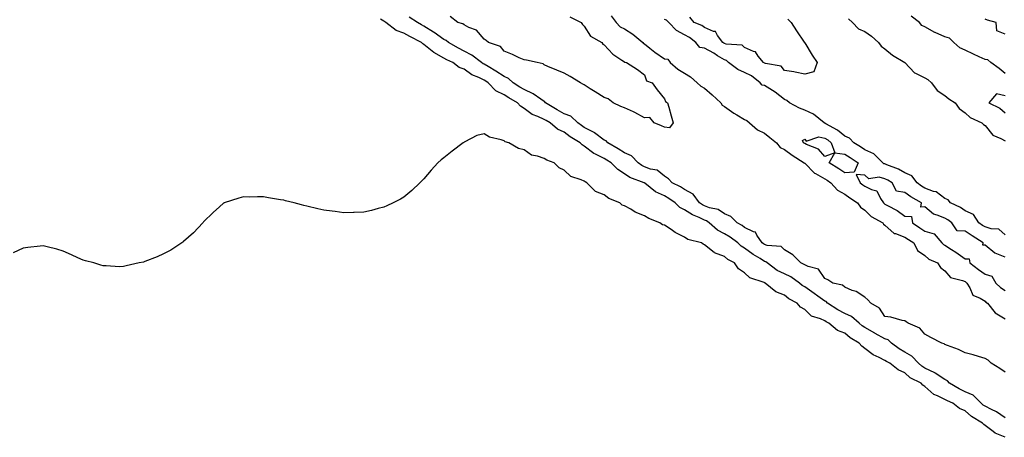
# Model space of a CAD drawing. Units: inches. Extents: x 876083 to 878723, y 7340138 to 7342778.
# Drawn here: x 877286 to 877778, y 7341105 to 7341313 of the extents above; entities that cross this region are included whole.
import ezdxf

# ---------------------------------------------------------------- set-up
doc = ezdxf.new("R2010")
doc.units = ezdxf.units.IN
doc.header["$MEASUREMENT"] = 0
doc.layers.add('Contour_87607340', color=7, linetype='Continuous', true_color=0x2fc8a3)

msp = doc.modelspace()

# ---------------------------------------------------------------- linework, layer by layer
at = {"layer": 'Contour_87607340'}
for points in [[(877778.05, 7341114.68, 3358), (877773.7, 7341117.57, 3358), (877771.23, 7341118.74, 3358), (877768.05, 7341120.42, 3358), (877767.14, 7341121.01, 3358), (877766.12, 7341121.92, 3358), (877762.05, 7341125.92, 3358), (877758.05, 7341127.58, 3358), (877755.14, 7341129.01, 3358), (877750.38, 7341131.92, 3358), (877749.27, 7341133.14, 3358), (877748.05, 7341133.69, 3358), (877743.09, 7341136.96, 3358), (877742.95, 7341137.02, 3358), (877738.05, 7341139.43, 3358), (877736.48, 7341140.35, 3358), (877734.85, 7341141.92, 3358), (877731.58, 7341145.45, 3358), (877728.05, 7341147.46, 3358), (877725.14, 7341149.01, 3358), (877721.31, 7341151.92, 3358), (877719.65, 7341153.52, 3358), (877718.05, 7341154.1, 3358), (877713.21, 7341156.75, 3358), (877713, 7341156.87, 3358), (877708.05, 7341159.77, 3358), (877706.74, 7341160.61, 3358), (877705.17, 7341161.92, 3358), (877701.34, 7341165.21, 3358), (877698.05, 7341166.71, 3358), (877694.64, 7341168.52, 3358), (877689.49, 7341171.92, 3358), (877688.75, 7341172.62, 3358), (877688.05, 7341172.93, 3358), (877684.56, 7341175.41, 3358), (877682.8, 7341176.67, 3358), (877678.05, 7341180.02, 3358), (877676.84, 7341180.71, 3358), (877675.51, 7341181.92, 3358), (877671.18, 7341185.05, 3358), (877668.05, 7341186.46, 3358), (877664.36, 7341188.23, 3358), (877659.26, 7341191.92, 3358), (877658.64, 7341192.51, 3358), (877658.05, 7341192.73, 3358), (877655.9, 7341194.07, 3358), (877652.34, 7341196.21, 3358), (877648.05, 7341199.24, 3358), (877646.39, 7341200.26, 3358), (877644.64, 7341201.92, 3358), (877640.93, 7341204.8, 3358), (877638.05, 7341206.44, 3358), (877634.48, 7341208.35, 3358), (877630.37, 7341211.92, 3358), (877629.08, 7341212.95, 3358), (877628.05, 7341213.33, 3358), (877625.4, 7341214.57, 3358), (877622, 7341215.88, 3358), (877618.05, 7341218.43, 3358), (877615.75, 7341219.62, 3358), (877613.43, 7341221.92, 3358), (877610.29, 7341224.16, 3358), (877608.05, 7341225.35, 3358), (877603.52, 7341227.39, 3358), (877598.25, 7341231.72, 3358), (877598.05, 7341231.87, 3358), (877598.02, 7341231.89, 3358), (877597.96, 7341231.92, 3358), (877590.77, 7341234.63, 3358), (877588.05, 7341236.49, 3358), (877584.73, 7341238.6, 3358), (877581.45, 7341241.92, 3358), (877579.38, 7341243.25, 3358), (877578.05, 7341244.05, 3358), (877573.73, 7341246.24, 3358), (877572.76, 7341246.63, 3358), (877568.05, 7341250.27, 3358), (877567.03, 7341250.9, 3358), (877566.05, 7341251.92, 3358), (877561, 7341254.87, 3358), (877558.05, 7341257.13, 3358), (877554.77, 7341258.64, 3358), (877551.04, 7341261.92, 3358), (877549.1, 7341262.97, 3358), (877548.05, 7341263.6, 3358), (877544.94, 7341265.04, 3358), (877542.1, 7341265.97, 3358), (877538.05, 7341269.01, 3358), (877536.3, 7341270.17, 3358), (877534.76, 7341271.92, 3358), (877530.4, 7341274.27, 3358), (877528.05, 7341275.8, 3358), (877523.96, 7341277.83, 3358), (877520.09, 7341281.92, 3358), (877518.87, 7341282.75, 3358), (877518.05, 7341283.24, 3358), (877515.47, 7341284.5, 3358), (877512.02, 7341285.89, 3358), (877508.05, 7341288.63, 3358), (877505.58, 7341289.45, 3358), (877502.48, 7341291.92, 3358), (877499.45, 7341293.32, 3358), (877498.05, 7341294.1, 3358), (877493.06, 7341296.92, 3358), (877492.98, 7341296.99, 3358), (877488.05, 7341301.04, 3358), (877487.44, 7341301.3, 3358), (877486.91, 7341301.92, 3358), (877481.08, 7341304.95, 3358), (877478.05, 7341306.65, 3358), (877474.14, 7341308.01, 3358), (877469.08, 7341311.92, 3358), (877468.45, 7341312.32, 3358), (877468.05, 7341312.58, 3358), (877466.4, 7341313.57, 3358)], [(877778.05, 7341137.37, 3359), (877775.39, 7341139.26, 3359), (877771.16, 7341141.92, 3359), (877769.58, 7341143.45, 3359), (877768.05, 7341144.21, 3359), (877764.81, 7341145.16, 3359), (877762.14, 7341146.01, 3359), (877758.05, 7341147.12, 3359), (877754.82, 7341148.69, 3359), (877749.23, 7341150.74, 3359), (877748.05, 7341151.23, 3359), (877747.71, 7341151.58, 3359), (877746.53, 7341151.92, 3359), (877740.93, 7341154.8, 3359), (877738.05, 7341156.43, 3359), (877735.46, 7341159.33, 3359), (877729.61, 7341161.92, 3359), (877728.72, 7341162.59, 3359), (877728.05, 7341163.07, 3359), (877726.74, 7341163.23, 3359), (877721.05, 7341164.92, 3359), (877718.05, 7341165.16, 3359), (877715.41, 7341169.28, 3359), (877711.05, 7341171.92, 3359), (877709.63, 7341173.5, 3359), (877708.05, 7341174.81, 3359), (877703.74, 7341177.61, 3359), (877701.77, 7341178.2, 3359), (877698.05, 7341179.77, 3359), (877696.94, 7341180.81, 3359), (877692.04, 7341181.92, 3359), (877689.55, 7341183.42, 3359), (877688.05, 7341184.18, 3359), (877684.91, 7341188.78, 3359), (877679.81, 7341190.16, 3359), (877678.05, 7341191.06, 3359), (877677.53, 7341191.4, 3359), (877676.04, 7341191.92, 3359), (877672.15, 7341196.02, 3359), (877668.05, 7341198.43, 3359), (877666.25, 7341200.12, 3359), (877659.27, 7341200.7, 3359), (877658.05, 7341201.14, 3359), (877657.57, 7341201.44, 3359), (877656.91, 7341201.92, 3359), (877654.19, 7341205.77, 3359), (877653.45, 7341207.33, 3359), (877652.46, 7341207.51, 3359), (877648.05, 7341209.7, 3359), (877646.77, 7341210.64, 3359), (877644.28, 7341211.92, 3359), (877641.27, 7341215.14, 3359), (877638.05, 7341216.43, 3359), (877634.82, 7341218.69, 3359), (877630.5, 7341219.47, 3359), (877628.05, 7341220.38, 3359), (877627, 7341220.87, 3359), (877625.51, 7341221.92, 3359), (877622.33, 7341226.2, 3359), (877618.05, 7341228.57, 3359), (877616.05, 7341229.92, 3359), (877611.84, 7341231.92, 3359), (877610.01, 7341233.88, 3359), (877608.05, 7341235.29, 3359), (877604.39, 7341238.26, 3359), (877601.18, 7341238.79, 3359), (877598.05, 7341239.99, 3359), (877596.74, 7341240.61, 3359), (877594.97, 7341241.92, 3359), (877591.56, 7341245.43, 3359), (877588.05, 7341246.89, 3359), (877584.97, 7341248.83, 3359), (877579.74, 7341251.92, 3359), (877578.98, 7341252.84, 3359), (877578.05, 7341253.27, 3359), (877573.08, 7341256.94, 3359), (877572.98, 7341256.99, 3359), (877568.05, 7341259.58, 3359), (877566.6, 7341260.47, 3359), (877564.77, 7341261.92, 3359), (877561.28, 7341265.15, 3359), (877558.05, 7341266.43, 3359), (877554.53, 7341268.39, 3359), (877548.74, 7341271.92, 3359), (877548.44, 7341272.32, 3359), (877548.05, 7341272.5, 3359), (877546.35, 7341273.62, 3359), (877542.51, 7341276.37, 3359), (877538.05, 7341278.46, 3359), (877535.84, 7341279.71, 3359), (877532.56, 7341281.92, 3359), (877530.2, 7341284.07, 3359), (877528.05, 7341284.94, 3359), (877523.85, 7341287.72, 3359), (877520.04, 7341289.93, 3359), (877518.05, 7341291.12, 3359), (877517.52, 7341291.38, 3359), (877516.79, 7341291.92, 3359), (877511.87, 7341295.73, 3359), (877508.05, 7341297.67, 3359), (877505.21, 7341299.08, 3359), (877500.34, 7341301.92, 3359), (877499.11, 7341302.98, 3359), (877498.05, 7341303.44, 3359), (877493.1, 7341306.97, 3359), (877492.86, 7341307.12, 3359), (877488.05, 7341310.17, 3359), (877486.9, 7341310.77, 3359), (877484.9, 7341311.92, 3359), (877480.75, 7341314.62, 3359)], [(877560.89, 7341314.76, 3360), (877566.56, 7341311.92, 3360), (877567.13, 7341311, 3360), (877568.05, 7341310.09, 3360), (877571.2, 7341305.07, 3360), (877576.9, 7341301.92, 3360), (877577.33, 7341301.2, 3360), (877578.05, 7341300.8, 3360), (877582.27, 7341296.14, 3360), (877586.77, 7341293.19, 3360), (877588.05, 7341292.29, 3360), (877588.21, 7341292.08, 3360), (877589.21, 7341291.92, 3360), (877594.63, 7341288.5, 3360), (877598.05, 7341285.76, 3360), (877599.04, 7341282.91, 3360), (877601.86, 7341281.92, 3360), (877604.44, 7341278.31, 3360), (877608.05, 7341273.82, 3360), (877608.58, 7341272.45, 3360), (877609.66, 7341271.92, 3360), (877610.26, 7341269.71, 3360), (877611.42, 7341265.29, 3360), (877612.38, 7341261.92, 3360), (877610.61, 7341259.36, 3360), (877608.05, 7341259.66, 3360), (877606.55, 7341260.42, 3360), (877602.88, 7341261.92, 3360), (877600.73, 7341264.6, 3360), (877598.05, 7341264.44, 3360), (877593.22, 7341267.09, 3360), (877592.67, 7341267.3, 3360), (877588.05, 7341269.32, 3360), (877586.22, 7341270.09, 3360), (877582.51, 7341271.92, 3360), (877579.95, 7341273.82, 3360), (877578.05, 7341274.54, 3360), (877573.51, 7341277.37, 3360), (877571.06, 7341278.91, 3360), (877568.05, 7341280.79, 3360), (877567.36, 7341281.23, 3360), (877566.09, 7341281.92, 3360), (877561.05, 7341284.92, 3360), (877558.05, 7341286.59, 3360), (877554.31, 7341288.17, 3360), (877549.94, 7341290.03, 3360), (877548.05, 7341290.83, 3360), (877547.53, 7341291.4, 3360), (877544.47, 7341291.92, 3360), (877539.24, 7341293.11, 3360), (877538.05, 7341293.28, 3360), (877535.59, 7341294.38, 3360), (877532.18, 7341296.05, 3360), (877528.05, 7341297.63, 3360), (877526.17, 7341300.04, 3360), (877520.3, 7341301.92, 3360), (877519.06, 7341302.93, 3360), (877518.05, 7341303.67, 3360), (877514.25, 7341308.12, 3360), (877510.51, 7341309.46, 3360), (877508.05, 7341310.77, 3360), (877507.41, 7341311.29, 3360), (877505, 7341311.92, 3360), (877501.07, 7341314.94, 3360)], [(877581.49, 7341315.36, 3359), (877583.96, 7341311.92, 3359), (877586, 7341309.87, 3359), (877588.05, 7341308.79, 3359), (877592.21, 7341306.08, 3359), (877597.3, 7341301.92, 3359), (877597.65, 7341301.52, 3359), (877598.05, 7341301.34, 3359), (877600.75, 7341299.22, 3359), (877603.31, 7341297.18, 3359), (877608.05, 7341293.84, 3359), (877609.72, 7341293.59, 3359), (877610.99, 7341291.92, 3359), (877614.8, 7341288.67, 3359), (877618.05, 7341286.69, 3359), (877620.99, 7341284.86, 3359), (877624.44, 7341281.92, 3359), (877626.22, 7341280.09, 3359), (877628.05, 7341279.21, 3359), (877631.95, 7341275.83, 3359), (877636.13, 7341271.92, 3359), (877636.83, 7341270.7, 3359), (877638.05, 7341270.02, 3359), (877642.76, 7341266.63, 3359), (877644.12, 7341265.85, 3359), (877648.05, 7341263.48, 3359), (877649.15, 7341263.02, 3359), (877650.46, 7341261.92, 3359), (877654.49, 7341258.36, 3359), (877658.05, 7341256.64, 3359), (877660.69, 7341254.56, 3359), (877664.05, 7341251.92, 3359), (877665.75, 7341249.63, 3359), (877668.05, 7341248.59, 3359), (877671.85, 7341245.72, 3359), (877677.79, 7341241.92, 3359), (877677.89, 7341241.76, 3359), (877678.05, 7341241.66, 3359), (877682.93, 7341236.8, 3359), (877683.36, 7341236.62, 3359), (877688.05, 7341233.98, 3359), (877689.31, 7341233.18, 3359), (877691.15, 7341231.92, 3359), (877694.36, 7341228.23, 3359), (877698.05, 7341226.33, 3359), (877700.62, 7341224.49, 3359), (877704.42, 7341221.92, 3359), (877705.83, 7341219.7, 3359), (877708.05, 7341218.34, 3359), (877711.21, 7341215.08, 3359), (877717.05, 7341211.92, 3359), (877717.43, 7341211.3, 3359), (877718.05, 7341210.87, 3359), (877722.75, 7341206.63, 3359), (877723.41, 7341206.56, 3359), (877728.05, 7341204.87, 3359), (877729.82, 7341203.69, 3359), (877732.43, 7341201.92, 3359), (877734.31, 7341198.17, 3359), (877738.05, 7341195.61, 3359), (877740.03, 7341193.9, 3359), (877744.35, 7341191.92, 3359), (877745.82, 7341189.69, 3359), (877748.05, 7341188.03, 3359), (877750.81, 7341184.68, 3359), (877756.77, 7341183.2, 3359), (877758.05, 7341182.59, 3359), (877758.43, 7341182.3, 3359), (877758.96, 7341181.92, 3359), (877760.47, 7341179.5, 3359), (877761.94, 7341175.81, 3359), (877765.63, 7341174.34, 3359), (877768.05, 7341172.83, 3359), (877768.52, 7341172.39, 3359), (877769.35, 7341171.92, 3359), (877773.15, 7341167.02, 3359), (877778.05, 7341164.03, 3359)], [(877778.05, 7341206, 3359), (877774.92, 7341208.8, 3359), (877771.08, 7341208.89, 3359), (877768.05, 7341209.89, 3359), (877766.82, 7341210.69, 3359), (877764.87, 7341211.92, 3359), (877762.24, 7341216.11, 3359), (877758.05, 7341217.91, 3359), (877755.72, 7341219.59, 3359), (877750.76, 7341221.92, 3359), (877749.59, 7341223.46, 3359), (877748.05, 7341224.07, 3359), (877743.6, 7341227.47, 3359), (877742.32, 7341227.65, 3359), (877738.05, 7341229.21, 3359), (877736.36, 7341230.23, 3359), (877734.11, 7341231.92, 3359), (877731.54, 7341235.41, 3359), (877728.05, 7341236.88, 3359), (877724.87, 7341238.74, 3359), (877719.09, 7341240.88, 3359), (877718.05, 7341241.34, 3359), (877717.59, 7341241.47, 3359), (877717.11, 7341241.92, 3359), (877712.57, 7341246.44, 3359), (877708.05, 7341248.45, 3359), (877705.93, 7341249.81, 3359), (877702.58, 7341251.92, 3359), (877700.42, 7341254.29, 3359), (877698.05, 7341255.24, 3359), (877694.36, 7341258.23, 3359), (877688.59, 7341261.38, 3359), (877688.05, 7341261.71, 3359), (877687.87, 7341261.74, 3359), (877687.71, 7341261.92, 3359), (877682.38, 7341266.25, 3359), (877678.05, 7341268.16, 3359), (877675.38, 7341269.25, 3359), (877670.42, 7341271.92, 3359), (877669.2, 7341273.07, 3359), (877668.05, 7341273.5, 3359), (877663.31, 7341277.18, 3359), (877662.04, 7341277.93, 3359), (877658.05, 7341280.43, 3359), (877656.87, 7341280.74, 3359), (877655.85, 7341281.92, 3359), (877651.46, 7341285.33, 3359), (877648.05, 7341286.92, 3359), (877644.64, 7341288.51, 3359), (877640.1, 7341291.92, 3359), (877639.05, 7341292.92, 3359), (877638.05, 7341293.27, 3359), (877634.58, 7341295.39, 3359), (877632.7, 7341296.57, 3359), (877628.05, 7341299.19, 3359), (877625.66, 7341299.53, 3359), (877623.8, 7341301.92, 3359), (877620.61, 7341304.48, 3359), (877618.05, 7341305.74, 3359), (877614.04, 7341307.91, 3359), (877610.23, 7341311.92, 3359), (877609.17, 7341313.04, 3359), (877608.05, 7341313.47, 3359)], [(877669.69, 7341313.56, 3360), (877671.37, 7341311.92, 3360), (877673.97, 7341307.84, 3360), (877677.83, 7341302.14, 3360), (877677.98, 7341301.92, 3360), (877677.98, 7341301.85, 3360), (877678.05, 7341301.79, 3360), (877681.76, 7341295.63, 3360), (877684.28, 7341291.92, 3360), (877682.67, 7341287.3, 3360), (877678.05, 7341286.23, 3360), (877673.36, 7341287.23, 3360), (877672.71, 7341287.26, 3360), (877668.05, 7341288.02, 3360), (877666.33, 7341290.2, 3360), (877658.55, 7341291.42, 3360), (877658.05, 7341291.64, 3360), (877657.89, 7341291.75, 3360), (877657.43, 7341291.92, 3360), (877654.9, 7341295.07, 3360), (877653.44, 7341297.32, 3360), (877652.51, 7341297.46, 3360), (877648.05, 7341299.49, 3360), (877646.78, 7341300.65, 3360), (877638.86, 7341301.1, 3360), (877638.05, 7341301.39, 3360), (877637.72, 7341301.59, 3360), (877637.12, 7341301.92, 3360), (877634.52, 7341305.45, 3360), (877633.53, 7341307.4, 3360), (877632.47, 7341307.5, 3360), (877628.05, 7341309.45, 3360), (877626.64, 7341310.51, 3360), (877622.96, 7341311.92, 3360), (877620.79, 7341314.66, 3360)], [(877699.93, 7341313.8, 3359), (877701.9, 7341311.92, 3359), (877704.97, 7341308.83, 3359), (877708.05, 7341307.39, 3359), (877711.31, 7341305.18, 3359), (877714.9, 7341301.92, 3359), (877716.19, 7341300.06, 3359), (877718.05, 7341298.87, 3359), (877721.85, 7341295.71, 3359), (877728.05, 7341291.92, 3359), (877732.92, 7341286.79, 3359), (877733.32, 7341286.65, 3359), (877738.05, 7341284.26, 3359), (877739.56, 7341283.43, 3359), (877741.35, 7341281.92, 3359), (877744.14, 7341278, 3359), (877748.05, 7341275.55, 3359), (877750.03, 7341273.89, 3359), (877753.07, 7341271.92, 3359), (877755.11, 7341268.98, 3359), (877758.05, 7341266.92, 3359), (877760.58, 7341264.45, 3359), (877766.43, 7341261.92, 3359), (877767.24, 7341261.11, 3359), (877768.05, 7341260.57, 3359), (877771.9, 7341255.77, 3359), (877775.86, 7341254.11, 3359), (877778.05, 7341252.85, 3359)], [(877778.05, 7341286.55, 3359), (877775.04, 7341288.91, 3359), (877770.94, 7341291.92, 3359), (877769.38, 7341293.25, 3359), (877768.05, 7341293.56, 3359), (877765.1, 7341294.87, 3359), (877762.25, 7341296.11, 3359), (877758.05, 7341298.06, 3359), (877755.48, 7341299.35, 3359), (877752.53, 7341301.92, 3359), (877750.32, 7341304.19, 3359), (877748.05, 7341304.86, 3359), (877743.08, 7341306.95, 3359), (877742.94, 7341307.04, 3359), (877738.05, 7341309.75, 3359), (877736.56, 7341310.43, 3359), (877735.35, 7341311.92, 3359), (877731.16, 7341315.04, 3359)], [(877778.05, 7341306.12, 3360), (877773.88, 7341307.75, 3360), (877773.67, 7341311.92, 3360), (877769.23, 7341313.1, 3360), (877768.05, 7341313.54, 3360)], [(877778.05, 7341275.33, 3358), (877773.68, 7341276.29, 3358), (877769.91, 7341271.92, 3358), (877775.35, 7341269.21, 3358), (877778.05, 7341266.85, 3358)], [(877778.05, 7341104.89, 3357), (877773.16, 7341107.03, 3357), (877772.1, 7341107.87, 3357), (877768.05, 7341110.8, 3357), (877767.37, 7341111.25, 3357), (877766.81, 7341111.92, 3357), (877761.37, 7341115.24, 3357), (877758.05, 7341118.12, 3357), (877755.37, 7341119.24, 3357), (877751.94, 7341121.92, 3357), (877749.27, 7341123.14, 3357), (877748.05, 7341123.84, 3357), (877744.31, 7341125.67, 3357), (877742.42, 7341126.29, 3357), (877738.05, 7341130.32, 3357), (877737.07, 7341130.94, 3357), (877736.17, 7341131.92, 3357), (877730.69, 7341134.56, 3357), (877728.05, 7341137.09, 3357), (877724.7, 7341138.58, 3357), (877720.52, 7341141.92, 3357), (877718.83, 7341142.7, 3357), (877718.05, 7341143.27, 3357), (877715.22, 7341144.75, 3357), (877712.19, 7341146.07, 3357), (877708.05, 7341149.28, 3357), (877706.5, 7341150.38, 3357), (877705.31, 7341151.92, 3357), (877700.75, 7341154.62, 3357), (877698.05, 7341156.83, 3357), (877694.4, 7341158.27, 3357), (877690.08, 7341161.92, 3357), (877688.72, 7341162.58, 3357), (877688.05, 7341163, 3357), (877685.99, 7341163.98, 3357), (877681.42, 7341165.29, 3357), (877678.05, 7341168.65, 3357), (877676.01, 7341169.88, 3357), (877674.33, 7341171.92, 3357), (877670.11, 7341173.98, 3357), (877668.05, 7341175.79, 3357), (877663.67, 7341177.54, 3357), (877658.31, 7341181.92, 3357), (877658.12, 7341181.99, 3357), (877658.05, 7341182.04, 3357), (877657.81, 7341182.15, 3357), (877650.61, 7341184.48, 3357), (877648.05, 7341186.96, 3357), (877645.05, 7341188.92, 3357), (877642.98, 7341191.92, 3357), (877639.74, 7341193.61, 3357), (877638.05, 7341195.2, 3357), (877633.06, 7341196.93, 3357), (877632.82, 7341197.15, 3357), (877628.05, 7341201.04, 3357), (877627.45, 7341201.32, 3357), (877626.48, 7341201.92, 3357), (877619.81, 7341203.68, 3357), (877618.05, 7341204.86, 3357), (877613.35, 7341207.21, 3357), (877611.42, 7341208.55, 3357), (877608.05, 7341210.73, 3357), (877607.16, 7341211.03, 3357), (877605.84, 7341211.92, 3357), (877600.28, 7341214.15, 3357), (877598.05, 7341215.45, 3357), (877593.45, 7341217.32, 3357), (877591.26, 7341218.71, 3357), (877588.05, 7341220.52, 3357), (877586.94, 7341220.81, 3357), (877585.75, 7341221.92, 3357), (877580.27, 7341224.14, 3357), (877578.05, 7341225.9, 3357), (877573.65, 7341227.52, 3357), (877569.28, 7341231.92, 3357), (877568.47, 7341232.34, 3357), (877568.05, 7341232.67, 3357), (877566.56, 7341233.4, 3357), (877561.29, 7341235.16, 3357), (877558.05, 7341238.31, 3357), (877555.55, 7341239.42, 3357), (877553.02, 7341241.92, 3357), (877549.41, 7341243.28, 3357), (877548.05, 7341244, 3357), (877544.78, 7341245.19, 3357), (877541.78, 7341245.65, 3357), (877538.05, 7341248.37, 3357), (877535.24, 7341249.11, 3357), (877530.43, 7341251.92, 3357), (877528.54, 7341252.41, 3357), (877528.05, 7341252.88, 3357), (877526.51, 7341253.46, 3357), (877520.8, 7341254.66, 3357), (877518.05, 7341256.46, 3357), (877514.47, 7341255.5, 3357), (877508.46, 7341252.33, 3357), (877508.05, 7341252.16, 3357), (877507.89, 7341252.08, 3357), (877507.67, 7341251.92, 3357), (877502.2, 7341247.77, 3357), (877498.05, 7341244.39, 3357), (877496.61, 7341243.37, 3357), (877494.99, 7341241.92, 3357), (877491.7, 7341238.27, 3357), (877488.05, 7341233.96, 3357), (877487.03, 7341232.94, 3357), (877486.05, 7341231.92, 3357), (877481.95, 7341228.02, 3357), (877478.05, 7341224.76, 3357), (877476.27, 7341223.7, 3357), (877472.66, 7341221.92, 3357), (877469.59, 7341220.38, 3357), (877468.05, 7341219.71, 3357), (877465.17, 7341219.04, 3357), (877461.84, 7341218.13, 3357), (877458.05, 7341217.3, 3357), (877453.28, 7341217.15, 3357), (877452.84, 7341217.13, 3357), (877448.05, 7341217.01, 3357), (877443.69, 7341217.55, 3357), (877442.22, 7341217.75, 3357), (877438.05, 7341218.26, 3357), (877435.04, 7341218.91, 3357), (877429.67, 7341220.3, 3357), (877428.05, 7341220.67, 3357), (877427.02, 7341220.89, 3357), (877423.34, 7341221.92, 3357), (877419.03, 7341222.9, 3357), (877418.05, 7341223.2, 3357), (877416.46, 7341223.51, 3357), (877410.52, 7341224.39, 3357), (877408.05, 7341224.93, 3357), (877404.98, 7341225, 3357), (877400.93, 7341224.8, 3357), (877398.05, 7341224.88, 3357), (877395.7, 7341224.27, 3357), (877388.35, 7341221.92, 3357), (877388.14, 7341221.83, 3357), (877388.05, 7341221.77, 3357), (877386.05, 7341219.92, 3357), (877382.93, 7341217.04, 3357), (877378.05, 7341212.45, 3357), (877377.82, 7341212.15, 3357), (877377.63, 7341211.92, 3357), (877372.99, 7341206.98, 3357), (877368.05, 7341202.63, 3357), (877367.71, 7341202.27, 3357), (877367.3, 7341201.92, 3357), (877361.69, 7341198.28, 3357), (877358.05, 7341196.46, 3357), (877354.94, 7341195.03, 3357), (877348.8, 7341192.67, 3357), (877348.05, 7341192.36, 3357), (877346.02, 7341191.92, 3357), (877339.47, 7341190.49, 3357), (877338.05, 7341190.09, 3357), (877336.19, 7341190.06, 3357), (877329.47, 7341190.5, 3357), (877328.05, 7341190.47, 3357), (877326.89, 7341190.76, 3357), (877323.26, 7341191.92, 3357), (877319.16, 7341193.03, 3357), (877318.05, 7341193.38, 3357), (877315.41, 7341194.56, 3357), (877312.14, 7341196.01, 3357), (877308.05, 7341197.84, 3357), (877304.86, 7341198.73, 3357), (877300, 7341199.97, 3357), (877298.05, 7341200.51, 3357), (877296.47, 7341200.34, 3357), (877290.4, 7341199.57, 3357), (877288.05, 7341199.35, 3357), (877283.07, 7341196.9, 3357)], [(877778.05, 7341194.84, 3358), (877773.18, 7341196.79, 3358), (877772.97, 7341196.84, 3358), (877768.05, 7341200.73, 3358), (877766.93, 7341200.8, 3358), (877767.13, 7341201.92, 3358), (877761.62, 7341205.49, 3358), (877758.05, 7341207.75, 3358), (877754.18, 7341208.04, 3358), (877751.53, 7341211.92, 3358), (877749.56, 7341213.43, 3358), (877748.05, 7341214.24, 3358), (877744.11, 7341215.86, 3358), (877742.34, 7341216.21, 3358), (877738.05, 7341219.95, 3358), (877735.95, 7341219.83, 3358), (877736.37, 7341221.92, 3358), (877731.05, 7341224.92, 3358), (877728.05, 7341227.1, 3358), (877723.85, 7341227.72, 3358), (877721.66, 7341231.92, 3358), (877719.46, 7341233.33, 3358), (877718.05, 7341233.96, 3358), (877715.29, 7341234.68, 3358), (877710.04, 7341233.92, 3358), (877708.05, 7341235.7, 3358), (877703.81, 7341236.16, 3358), (877705.78, 7341231.92, 3358), (877707.1, 7341230.97, 3358), (877708.05, 7341230.31, 3358), (877711.4, 7341228.57, 3358), (877714.1, 7341227.97, 3358), (877715.8, 7341224.17, 3358), (877717.33, 7341221.92, 3358), (877717.69, 7341221.56, 3358), (877718.05, 7341221.33, 3358), (877719.42, 7341220.55, 3358), (877724.21, 7341218.08, 3358), (877728.05, 7341215.28, 3358), (877731.27, 7341215.14, 3358), (877731.86, 7341211.92, 3358), (877735.57, 7341209.43, 3358), (877738.05, 7341207.76, 3358), (877742.67, 7341206.54, 3358), (877746.49, 7341201.92, 3358), (877747.31, 7341201.18, 3358), (877748.05, 7341200.77, 3358), (877751.34, 7341198.63, 3358), (877753.44, 7341197.31, 3358), (877758.05, 7341193.91, 3358), (877760.12, 7341193.99, 3358), (877760.53, 7341191.92, 3358), (877764.8, 7341188.67, 3358), (877768.05, 7341186.3, 3358), (877771.39, 7341185.26, 3358), (877773.41, 7341181.92, 3358), (877775.8, 7341179.67, 3358), (877778.05, 7341178.23, 3358)]]:
    msp.add_polyline3d(points, dxfattribs=at)
msp.add_polyline3d([(877698.05, 7341236.98, 3358), (877695.1, 7341238.97, 3358), (877690.29, 7341241.92, 3358), (877693.03, 7341246.91, 3358), (877688.05, 7341245.03, 3358), (877684.94, 7341248.8, 3358), (877678.91, 7341251.06, 3358), (877678.05, 7341251.53, 3358), (877677.82, 7341251.69, 3358), (877677.51, 7341251.92, 3358), (877676.98, 7341252.98, 3358), (877678.05, 7341253.77, 3358), (877678.84, 7341252.71, 3358), (877685.05, 7341254.92, 3358), (877688.05, 7341254.28, 3358), (877689.52, 7341253.39, 3358), (877691.27, 7341251.92, 3358), (877693.05, 7341246.92, 3358), (877698.05, 7341246.18, 3358), (877700.66, 7341244.53, 3358), (877704.74, 7341241.92, 3358), (877702.79, 7341237.18, 3358)], close=True, dxfattribs=at)

doc.saveas('drawing.dxf')
